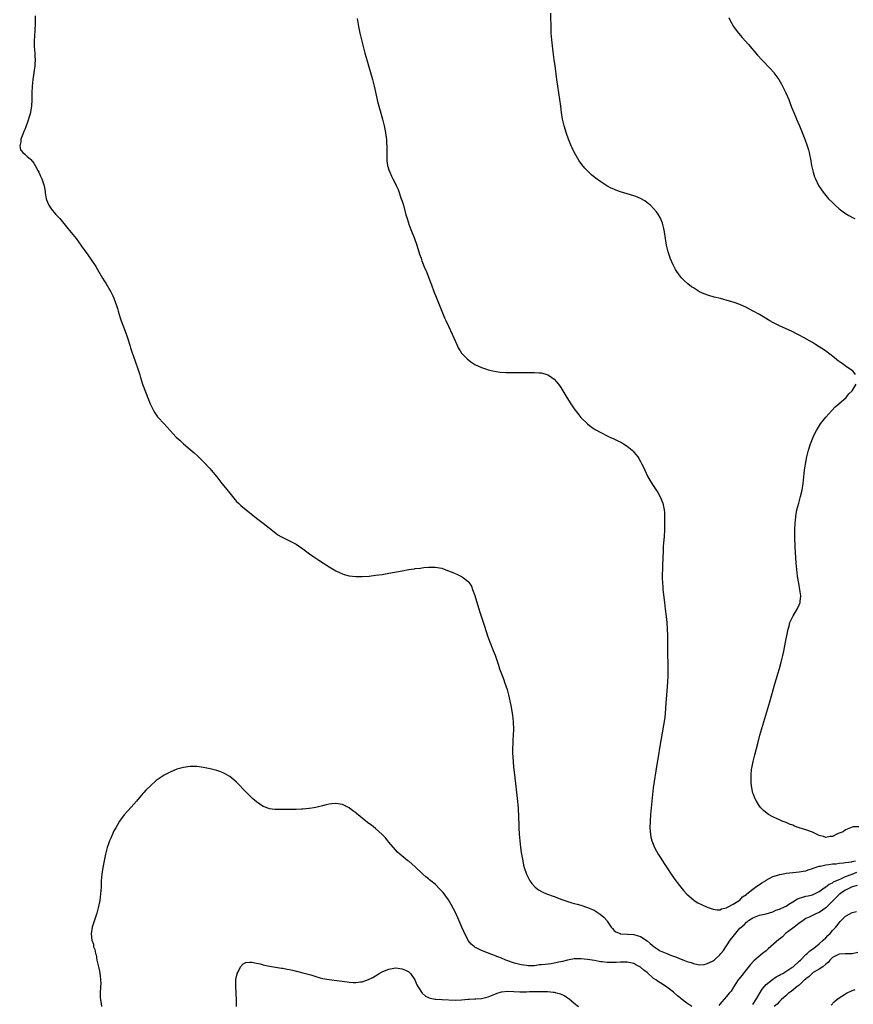
# Model space of a CAD drawing. Units: inches. Extents: x 2511000 to 2514000, y 1521000 to 1524000.
# Drawn here: x 2512747 to 2512999, y 1523114 to 1523411 of the extents above; entities that cross this region are included whole.
import ezdxf

# ---------------------------------------------------------------- set-up
doc = ezdxf.new("R2010")
doc.units = ezdxf.units.IN
doc.header["$MEASUREMENT"] = 0
doc.layers.add('LD25111521_10ft', color=82, linetype='Continuous')

msp = doc.modelspace()

# ---------------------------------------------------------------- linework, layer by layer
at = {"layer": 'LD25111521_10ft'}
for points, elevation in [([(2512752.21, 1523412.21), (2512752.16, 1523411), (2512752.17, 1523409.83), (2512752.05, 1523408.05), (2512751.98, 1523406.02), (2512751.91, 1523405), (2512751.9, 1523403), (2512752.02, 1523401), (2512752.06, 1523400.06), (2512752.13, 1523399), (2512752.11, 1523397.89), (2512752.04, 1523397), (2512751.86, 1523395.86), (2512751.66, 1523394.34), (2512751.49, 1523393), (2512751.28, 1523391), (2512751.19, 1523389), (2512751.16, 1523387.16), (2512751.17, 1523386.83), (2512751.06, 1523385), (2512750.61, 1523382.61), (2512749.78, 1523379.78), (2512749.46, 1523379), (2512749.3, 1523378.7), (2512749, 1523377.92), (2512748.71, 1523377.29), (2512748.62, 1523377), (2512747.83, 1523375), (2512747.84, 1523374.16), (2512747.49, 1523373), (2512747.76, 1523371.76), (2512748.42, 1523371), (2512749, 1523370.48), (2512749.75, 1523369.75), (2512750.67, 1523369), (2512750.84, 1523368.84), (2512751.73, 1523367.73), (2512752.17, 1523367), (2512753, 1523365.51), (2512753.24, 1523365), (2512753.83, 1523363.83), (2512754.16, 1523363), (2512754.91, 1523360.91), (2512755.2, 1523359.2), (2512755.22, 1523358.78), (2512755.52, 1523357), (2512755.93, 1523355.93), (2512756.32, 1523355), (2512757, 1523353.98), (2512758.32, 1523352.32), (2512759, 1523351.64), (2512759.33, 1523351.33), (2512759.65, 1523351), (2512761.28, 1523349), (2512762.02, 1523348.02), (2512763, 1523346.79), (2512764.51, 1523345), (2512766.01, 1523343), (2512766.4, 1523342.4), (2512767, 1523341.58), (2512768.03, 1523340.03), (2512769, 1523338.74), (2512770.5, 1523336.5), (2512771, 1523335.62), (2512772.53, 1523333), (2512773, 1523332.24), (2512773.49, 1523331.49), (2512775, 1523328.9), (2512775.64, 1523327.64), (2512775.92, 1523327), (2512776.44, 1523325.56), (2512776.67, 1523325), (2512777, 1523323.86), (2512777.23, 1523323), (2512777.82, 1523321), (2512778.12, 1523320.12), (2512779.32, 1523317), (2512780.04, 1523315), (2512780.78, 1523312.78), (2512781, 1523311.94), (2512781.29, 1523311), (2512781.94, 1523309), (2512782.25, 1523308.25), (2512783.42, 1523305), (2512783.8, 1523303.8), (2512784.02, 1523303), (2512784.63, 1523301), (2512786.92, 1523295), (2512787.89, 1523293), (2512788.32, 1523292.32), (2512789.14, 1523291.14), (2512789.25, 1523291), (2512791.1, 1523289), (2512792.03, 1523288.03), (2512792.92, 1523287), (2512794.77, 1523285), (2512795.94, 1523283.94), (2512797.01, 1523283), (2512799, 1523281.29), (2512800.21, 1523280.21), (2512801.26, 1523279.26), (2512803, 1523277.53), (2512805, 1523275.39), (2512805.35, 1523275), (2512807, 1523273.02), (2512808.52, 1523271), (2512809.62, 1523269.62), (2512811.76, 1523267), (2512813, 1523265.56), (2512813.55, 1523265), (2512814.31, 1523264.31), (2512815.9, 1523263), (2512819, 1523260.52), (2512821, 1523258.99), (2512824.33, 1523256.33), (2512825, 1523255.85), (2512825.51, 1523255.51), (2512826.34, 1523255), (2512827, 1523254.64), (2512829, 1523253.69), (2512831, 1523252.63), (2512833, 1523251.24), (2512835, 1523249.75), (2512836.62, 1523248.62), (2512837.84, 1523247.84), (2512841, 1523245.78), (2512843, 1523244.6), (2512844.07, 1523244.07), (2512845, 1523243.65), (2512845.48, 1523243.48), (2512847, 1523243.04), (2512849, 1523242.85), (2512851, 1523242.89), (2512853.02, 1523243.02), (2512855, 1523243.24), (2512857, 1523243.53), (2512859, 1523243.86), (2512863, 1523244.61), (2512864.97, 1523244.97), (2512866.79, 1523245.21), (2512867, 1523245.26), (2512868.59, 1523245.41), (2512869, 1523245.49), (2512869.57, 1523245.57), (2512871, 1523245.72), (2512873, 1523245.74), (2512875, 1523245.35), (2512876.73, 1523244.73), (2512878.17, 1523244.17), (2512879, 1523243.8), (2512879.57, 1523243.57), (2512881, 1523242.87), (2512881.56, 1523242.44), (2512883, 1523241.37), (2512883.29, 1523241), (2512883.94, 1523239.94), (2512884.33, 1523239), (2512885, 1523237.1), (2512886.39, 1523232.39), (2512887, 1523230.56), (2512887.86, 1523227.86), (2512888.79, 1523225), (2512889.39, 1523223.39), (2512890.56, 1523220.56), (2512891.1, 1523219.1), (2512892.12, 1523216.12), (2512892.48, 1523215), (2512893.2, 1523213), (2512893.71, 1523211.71), (2512893.97, 1523211), (2512894.74, 1523208.74), (2512895.15, 1523207.15), (2512895.87, 1523203.87), (2512896.38, 1523201), (2512896.59, 1523199), (2512896.62, 1523196.62), (2512896.56, 1523195), (2512896.46, 1523193.54), (2512896.45, 1523192.45), (2512896.38, 1523191), (2512896.4, 1523189.6), (2512896.55, 1523187), (2512896.68, 1523185.31), (2512896.93, 1523183), (2512897.42, 1523179.42), (2512897.5, 1523178.5), (2512897.8, 1523175.8), (2512898.04, 1523173), (2512898.11, 1523172.11), (2512898.18, 1523171), (2512898.2, 1523169.8), (2512898.26, 1523168.26), (2512898.28, 1523167), (2512898.37, 1523165), (2512898.53, 1523163), (2512898.77, 1523161), (2512899, 1523159.48), (2512899.07, 1523159), (2512899.44, 1523157), (2512899.73, 1523155.73), (2512899.92, 1523155), (2512900.62, 1523153), (2512901, 1523152.18), (2512901.4, 1523151.4), (2512901.64, 1523151), (2512902.18, 1523150.18), (2512903, 1523149.2), (2512903.2, 1523149), (2512904.21, 1523148.21), (2512905.48, 1523147.48), (2512906.68, 1523147), (2512909, 1523146.2), (2512910.27, 1523145.73), (2512911, 1523145.44), (2512912.18, 1523145), (2512912.79, 1523144.79), (2512914.31, 1523144.31), (2512915, 1523144.15), (2512915.88, 1523143.88), (2512917, 1523143.6), (2512919, 1523142.93), (2512921, 1523142.05), (2512922.88, 1523140.88), (2512923.99, 1523139.99), (2512924.83, 1523139), (2512925, 1523138.78), (2512926.18, 1523137), (2512926.55, 1523136.55), (2512927, 1523136.06), (2512927.55, 1523135.55), (2512928.84, 1523135), (2512929, 1523134.96), (2512931.13, 1523134.87), (2512933, 1523134.73), (2512934.36, 1523134.36), (2512935, 1523134.14), (2512937, 1523132.84), (2512938, 1523132), (2512939.13, 1523131), (2512941, 1523129.81), (2512942.97, 1523128.97), (2512944.4, 1523128.4), (2512945, 1523128.2), (2512945.87, 1523127.87), (2512947, 1523127.4), (2512947.32, 1523127.32), (2512948.13, 1523127), (2512949, 1523126.61), (2512950.32, 1523126.32), (2512951, 1523125.99), (2512952.34, 1523125.65), (2512953, 1523125.62), (2512954.3, 1523125.7), (2512955, 1523125.83), (2512957, 1523126.8), (2512957.24, 1523127), (2512959, 1523128.56), (2512959.33, 1523129), (2512960.07, 1523129.93), (2512960.79, 1523131), (2512961, 1523131.27), (2512962.16, 1523133), (2512963, 1523134.17), (2512965, 1523136.61), (2512965.44, 1523137), (2512966.3, 1523137.7), (2512967, 1523138.51), (2512967.31, 1523138.69), (2512967.7, 1523139), (2512969, 1523139.8), (2512971, 1523140.55), (2512973, 1523141), (2512975, 1523141.63), (2512975.93, 1523142.07), (2512977, 1523142.39), (2512977.38, 1523142.62), (2512978.28, 1523143), (2512979, 1523143.34), (2512979.87, 1523143.87), (2512981, 1523144.63), (2512982.47, 1523145.53), (2512983.99, 1523146.01), (2512985, 1523146.27), (2512985.63, 1523146.37), (2512987, 1523146.75), (2512987.18, 1523146.82), (2512989, 1523147.75), (2512990.77, 1523149), (2512991, 1523149.15), (2512992.05, 1523149.95), (2512993, 1523150.37), (2512993.36, 1523150.64), (2512995, 1523151.36), (2512995.58, 1523151.58), (2512997, 1523152.22), (2512999, 1523153.01), (2513000.39, 1523153.61)], 7790), ([(2512849.39, 1523411.39), (2512849.81, 1523409), (2512850.21, 1523407), (2512850.71, 1523405), (2512851.77, 1523401), (2512852.33, 1523399), (2512854.06, 1523393), (2512854.57, 1523391), (2512855.38, 1523387.38), (2512855.61, 1523386.39), (2512855.98, 1523385), (2512856.22, 1523384.22), (2512857.07, 1523381), (2512857.55, 1523379), (2512857.97, 1523377), (2512858.11, 1523376.11), (2512858.26, 1523375), (2512858.32, 1523373.68), (2512858.38, 1523373), (2512858.41, 1523372.41), (2512858.38, 1523371), (2512858.4, 1523369.6), (2512858.41, 1523369), (2512858.44, 1523368.44), (2512858.64, 1523367), (2512859, 1523365.74), (2512859.26, 1523365), (2512859.82, 1523363.82), (2512860.26, 1523363), (2512861, 1523361.53), (2512861.25, 1523361), (2512861.78, 1523359.78), (2512862.77, 1523357), (2512863, 1523356.27), (2512863.39, 1523355), (2512864.15, 1523352.15), (2512864.5, 1523351), (2512865.17, 1523349), (2512865.66, 1523347.66), (2512866.74, 1523345), (2512867.44, 1523343), (2512868.29, 1523340.29), (2512868.73, 1523339), (2512869, 1523338.27), (2512869.93, 1523335.93), (2512870.34, 1523335), (2512871, 1523333.35), (2512871.85, 1523331), (2512872.62, 1523329), (2512874.25, 1523325), (2512875.83, 1523321), (2512876.2, 1523320.2), (2512877, 1523318.51), (2512878.11, 1523316.11), (2512878.62, 1523315), (2512879.5, 1523313), (2512879.98, 1523311.98), (2512880.57, 1523311), (2512881, 1523310.39), (2512882.23, 1523309), (2512882.62, 1523308.62), (2512883.74, 1523307.74), (2512885, 1523306.97), (2512887, 1523306.03), (2512888.48, 1523305.52), (2512889, 1523305.32), (2512890.88, 1523304.88), (2512892.63, 1523304.63), (2512894.5, 1523304.5), (2512896.46, 1523304.46), (2512898.47, 1523304.47), (2512901, 1523304.53), (2512903, 1523304.54), (2512904.44, 1523304.44), (2512905, 1523304.36), (2512906.1, 1523304.1), (2512907, 1523303.78), (2512907.52, 1523303.52), (2512908.26, 1523303), (2512909, 1523302.45), (2512909.69, 1523301.69), (2512910.57, 1523300.57), (2512911, 1523299.97), (2512911.59, 1523299), (2512912.76, 1523297), (2512914.02, 1523295), (2512915, 1523293.57), (2512916.07, 1523292.07), (2512917, 1523290.92), (2512918.98, 1523288.98), (2512920.1, 1523288.1), (2512921, 1523287.53), (2512921.31, 1523287.31), (2512923, 1523286.35), (2512925, 1523285.35), (2512925.79, 1523285), (2512927, 1523284.42), (2512927.98, 1523283.98), (2512929.32, 1523283.32), (2512929.91, 1523283), (2512931, 1523282.26), (2512932.56, 1523281), (2512932.77, 1523280.77), (2512933, 1523280.46), (2512933.68, 1523279.68), (2512934.18, 1523279), (2512934.49, 1523278.49), (2512935, 1523277.59), (2512935.35, 1523277), (2512935.91, 1523275.91), (2512936.33, 1523275), (2512937.29, 1523273), (2512938.47, 1523271), (2512940.27, 1523268.27), (2512941, 1523266.95), (2512941.73, 1523265), (2512941.98, 1523263.98), (2512942.14, 1523263), (2512942.23, 1523262.23), (2512942.29, 1523261), (2512942.31, 1523260.31), (2512942.3, 1523259), (2512942.25, 1523257), (2512942.14, 1523255), (2512942.06, 1523254.06), (2512941.92, 1523251.92), (2512941.86, 1523250.14), (2512941.8, 1523249), (2512941.68, 1523245.68), (2512941.64, 1523245), (2512941.61, 1523243.61), (2512941.58, 1523243), (2512941.59, 1523242.41), (2512941.63, 1523241), (2512941.75, 1523239.75), (2512941.81, 1523239), (2512942.23, 1523235), (2512942.48, 1523233), (2512942.78, 1523230.78), (2512942.98, 1523229), (2512943.11, 1523227.11), (2512943.16, 1523225), (2512943.14, 1523221), (2512943.18, 1523219), (2512943.26, 1523217), (2512943.29, 1523215.29), (2512943.25, 1523213), (2512943.14, 1523211), (2512942.85, 1523207), (2512942.72, 1523204.72), (2512942.6, 1523203), (2512942.44, 1523201.56), (2512942.33, 1523200.33), (2512942.02, 1523198.02), (2512941.62, 1523195.62), (2512940.8, 1523191), (2512940.43, 1523189), (2512939.93, 1523186.07), (2512938.89, 1523179), (2512938.63, 1523177), (2512938.43, 1523175), (2512938.08, 1523171), (2512937.94, 1523169), (2512937.89, 1523167), (2512938.03, 1523165), (2512938.18, 1523164.18), (2512938.47, 1523163), (2512939.3, 1523161), (2512939.9, 1523159.9), (2512940.4, 1523159), (2512941, 1523158.06), (2512941.64, 1523157), (2512942.19, 1523156.19), (2512942.96, 1523155), (2512944.31, 1523153), (2512945.69, 1523151), (2512947.17, 1523149), (2512948, 1523148), (2512949, 1523146.92), (2512951, 1523145.2), (2512951.28, 1523145), (2512952.34, 1523144.34), (2512953.68, 1523143.68), (2512955.2, 1523143), (2512957, 1523142.36), (2512958.15, 1523142.15), (2512959, 1523142.18), (2512959.48, 1523142.52), (2512961, 1523142.79), (2512961.1, 1523142.9), (2512961.36, 1523143), (2512963, 1523143.89), (2512964.86, 1523145), (2512964.93, 1523145.07), (2512965, 1523145.1), (2512965.85, 1523146.15), (2512967, 1523146.85), (2512967.08, 1523146.92), (2512967.19, 1523147), (2512969, 1523148.46), (2512969.8, 1523149), (2512971.65, 1523150.35), (2512972.76, 1523151), (2512973, 1523151.17), (2512975, 1523152.22), (2512976.81, 1523152.81), (2512977, 1523152.87), (2512977.69, 1523153), (2512979, 1523153.3), (2512981, 1523153.51), (2512983, 1523153.64), (2512984.14, 1523153.86), (2512985, 1523153.95), (2512985.7, 1523154.3), (2512987, 1523154.63), (2512987.22, 1523154.78), (2512989, 1523155.37), (2512989.42, 1523155.42), (2512991, 1523155.83), (2512991.88, 1523155.88), (2512993, 1523156.06), (2512994.12, 1523156.12), (2512995, 1523156.27), (2512996.37, 1523156.37), (2512997, 1523156.52), (2512998.74, 1523156.74), (2512999, 1523156.81), (2512999.95, 1523157)], 7800), ([(2512999.93, 1523303.93), (2512999.14, 1523305), (2512999, 1523305.12), (2512997, 1523306.45), (2512996.23, 1523307), (2512995.48, 1523307.48), (2512994.34, 1523308.34), (2512993.55, 1523309), (2512990.89, 1523311), (2512989.76, 1523311.76), (2512989, 1523312.28), (2512987.93, 1523313), (2512987, 1523313.56), (2512984.46, 1523315), (2512983, 1523315.76), (2512982.2, 1523316.2), (2512980.86, 1523316.86), (2512977, 1523318.55), (2512975.38, 1523319.38), (2512975, 1523319.58), (2512974.11, 1523320.11), (2512971, 1523322), (2512969.07, 1523323.07), (2512967, 1523324.13), (2512965, 1523325.01), (2512963, 1523325.71), (2512961.96, 1523326.04), (2512959.18, 1523326.82), (2512957.29, 1523327.29), (2512955.72, 1523327.72), (2512954.24, 1523328.24), (2512952.87, 1523328.87), (2512951, 1523330.03), (2512950.42, 1523330.42), (2512949.31, 1523331.31), (2512948.25, 1523332.25), (2512947.54, 1523333), (2512947, 1523333.65), (2512946.02, 1523335), (2512945.62, 1523335.62), (2512944.88, 1523337), (2512944.02, 1523339), (2512943.75, 1523339.75), (2512943.36, 1523341), (2512942.89, 1523343), (2512942.23, 1523347), (2512942.04, 1523348.04), (2512941.64, 1523349.64), (2512941.09, 1523351.09), (2512940.37, 1523352.37), (2512939.89, 1523353), (2512939, 1523354.06), (2512938.02, 1523355), (2512937.48, 1523355.48), (2512936.32, 1523356.32), (2512935, 1523357.07), (2512933.63, 1523357.63), (2512933, 1523357.85), (2512929, 1523359.1), (2512927.62, 1523359.62), (2512927, 1523359.86), (2512926.21, 1523360.21), (2512924.88, 1523360.88), (2512923, 1523362.06), (2512921.32, 1523363.32), (2512920.23, 1523364.23), (2512919, 1523365.4), (2512918.21, 1523366.21), (2512917.31, 1523367.31), (2512916.49, 1523368.48), (2512915.02, 1523371.02), (2512914.35, 1523372.35), (2512914.06, 1523373), (2512913.25, 1523375), (2512912.68, 1523376.68), (2512911.97, 1523379), (2512911.48, 1523381), (2512911.15, 1523383), (2512910.94, 1523385), (2512910.7, 1523387), (2512910.06, 1523391), (2512909.78, 1523393), (2512909.24, 1523397.24), (2512908.98, 1523399), (2512908.66, 1523401.34), (2512908.23, 1523405), (2512908.08, 1523407), (2512908.04, 1523408.04), (2512907.95, 1523413)], 7810), ([(2512961.71, 1523411.71), (2512962.03, 1523411), (2512963.16, 1523409), (2512963.9, 1523407.9), (2512964.63, 1523407), (2512965.71, 1523405.71), (2512967.61, 1523403.61), (2512970.4, 1523400.4), (2512971.66, 1523399), (2512974.25, 1523396.25), (2512975.19, 1523395.19), (2512975.34, 1523395), (2512976.8, 1523393), (2512977.61, 1523391.61), (2512977.94, 1523391), (2512978.92, 1523389), (2512979.79, 1523387), (2512980.27, 1523385.73), (2512980.69, 1523384.69), (2512981.31, 1523383), (2512981.82, 1523381.82), (2512982.16, 1523381), (2512983.02, 1523379.02), (2512984.66, 1523375), (2512985.41, 1523373), (2512985.77, 1523371.77), (2512985.97, 1523371), (2512986.18, 1523369.82), (2512986.35, 1523369), (2512986.7, 1523367), (2512987.17, 1523365), (2512987.62, 1523363.62), (2512987.86, 1523363), (2512988.84, 1523361), (2512989.69, 1523359.69), (2512990.18, 1523359), (2512991, 1523358), (2512991.87, 1523357), (2512993, 1523355.84), (2512993.85, 1523355), (2512995, 1523353.99), (2512996.27, 1523353), (2512997, 1523352.51), (2512997.94, 1523351.94), (2512999.25, 1523351.25), (2512999.74, 1523351)], 7820), ([(2513001, 1523167.3), (2512999.23, 1523167.23), (2512999, 1523167.17), (2512997, 1523166.38), (2512996.21, 1523165.79), (2512995, 1523165.34), (2512994.79, 1523165.21), (2512994.37, 1523165), (2512993, 1523164.37), (2512992.31, 1523164.31), (2512991, 1523164.08), (2512990.32, 1523164.32), (2512989, 1523164.67), (2512987, 1523165.64), (2512985, 1523166.4), (2512983, 1523167), (2512981.51, 1523167.51), (2512981, 1523167.8), (2512980.09, 1523168.09), (2512979, 1523168.61), (2512978.69, 1523168.69), (2512977.82, 1523169), (2512977, 1523169.36), (2512976.31, 1523169.69), (2512975, 1523170.25), (2512973.66, 1523171), (2512973.27, 1523171.27), (2512972.18, 1523172.18), (2512971.4, 1523173), (2512971, 1523173.52), (2512970.03, 1523175), (2512969.68, 1523175.68), (2512969.13, 1523177), (2512969, 1523177.45), (2512968.64, 1523179), (2512968.47, 1523180.47), (2512968.46, 1523181), (2512968.49, 1523181.51), (2512968.47, 1523183), (2512968.61, 1523184.61), (2512968.65, 1523185), (2512969.02, 1523187.02), (2512969.52, 1523189), (2512970.47, 1523192.47), (2512971.09, 1523194.91), (2512971.65, 1523197), (2512972.25, 1523199), (2512973.52, 1523203), (2512974.13, 1523205), (2512975.59, 1523210.41), (2512976.12, 1523212.12), (2512976.51, 1523213.49), (2512977, 1523215.11), (2512977.5, 1523217), (2512978, 1523219), (2512978.31, 1523220.31), (2512978.87, 1523223), (2512979.5, 1523226.5), (2512979.61, 1523227), (2512979.89, 1523227.89), (2512980.18, 1523229), (2512980.4, 1523229.6), (2512981.13, 1523231), (2512982.39, 1523233), (2512983, 1523234.33), (2512983.28, 1523235), (2512983.29, 1523235.29), (2512983.42, 1523237), (2512983.19, 1523238.81), (2512982.82, 1523240.82), (2512982.77, 1523241.23), (2512982.48, 1523243), (2512982.23, 1523245), (2512982.06, 1523247), (2512981.87, 1523250.13), (2512981.8, 1523251.8), (2512981.72, 1523253), (2512981.7, 1523253.7), (2512981.62, 1523255), (2512981.61, 1523257), (2512981.73, 1523259), (2512981.81, 1523259.81), (2512981.95, 1523261), (2512982.29, 1523263), (2512982.81, 1523265), (2512983.38, 1523267), (2512983.85, 1523269), (2512984.14, 1523271), (2512984.34, 1523273), (2512984.56, 1523275), (2512984.86, 1523276.86), (2512985.29, 1523279), (2512985.78, 1523281), (2512986.38, 1523283), (2512987.17, 1523285), (2512987.78, 1523286.23), (2512988.18, 1523287), (2512989.45, 1523289), (2512991.03, 1523290.97), (2512992.87, 1523293), (2512993.86, 1523294.14), (2512994.93, 1523295), (2512997.15, 1523297), (2512997.92, 1523298.08), (2512999.02, 1523299), (2513000.13, 1523301)], 7810), ([(2512950.55, 1523113), (2512949, 1523114), (2512947.32, 1523115.32), (2512947, 1523115.6), (2512946.21, 1523116.21), (2512945, 1523117.35), (2512943, 1523118.86), (2512941.7, 1523119.7), (2512940.43, 1523120.43), (2512939.62, 1523121), (2512939, 1523121.47), (2512937, 1523123.25), (2512936, 1523124), (2512935, 1523124.91), (2512934.84, 1523125), (2512933.59, 1523125.59), (2512933, 1523125.96), (2512931, 1523126.42), (2512929.65, 1523126.35), (2512929, 1523126.39), (2512927.71, 1523126.29), (2512926.26, 1523126.26), (2512925, 1523126.31), (2512923.48, 1523126.52), (2512923, 1523126.53), (2512921.13, 1523126.87), (2512919, 1523127.22), (2512917, 1523127.42), (2512915.35, 1523127.35), (2512915, 1523127.36), (2512913, 1523126.96), (2512911.43, 1523126.57), (2512911, 1523126.48), (2512910.38, 1523126.38), (2512909, 1523126.08), (2512908.08, 1523125.92), (2512906.28, 1523125.72), (2512905, 1523125.54), (2512904.47, 1523125.53), (2512903, 1523125.32), (2512901.24, 1523125.24), (2512901, 1523125.27), (2512900.64, 1523125.36), (2512899, 1523125.54), (2512898.21, 1523125.79), (2512897, 1523126.09), (2512894.38, 1523127), (2512893, 1523127.55), (2512891.95, 1523127.95), (2512887, 1523129.93), (2512885, 1523130.92), (2512884.89, 1523131), (2512883.84, 1523131.84), (2512882.97, 1523132.97), (2512881.67, 1523135.67), (2512881.1, 1523137), (2512879.82, 1523139.82), (2512879, 1523141.61), (2512878.54, 1523142.54), (2512877.84, 1523143.84), (2512877, 1523145.22), (2512875.38, 1523147.38), (2512875, 1523147.87), (2512874.43, 1523148.43), (2512873, 1523149.92), (2512871.65, 1523151), (2512871.3, 1523151.3), (2512871, 1523151.59), (2512870.19, 1523152.19), (2512869.29, 1523153), (2512869, 1523153.29), (2512867.15, 1523155), (2512867, 1523155.16), (2512865, 1523156.86), (2512864.79, 1523157), (2512862.33, 1523159), (2512861.64, 1523159.64), (2512861, 1523160.29), (2512859, 1523162.61), (2512858.67, 1523163), (2512857.96, 1523163.96), (2512856.98, 1523164.98), (2512855, 1523166.77), (2512853.75, 1523167.75), (2512853, 1523168.28), (2512852.06, 1523169), (2512850.35, 1523170.35), (2512849.26, 1523171.26), (2512849, 1523171.5), (2512848.13, 1523172.13), (2512847, 1523172.98), (2512845, 1523174), (2512843, 1523174.33), (2512841.76, 1523174.24), (2512841, 1523174.15), (2512840.05, 1523173.95), (2512839, 1523173.65), (2512836.91, 1523173.09), (2512836.39, 1523173), (2512835, 1523172.79), (2512834.79, 1523172.79), (2512833, 1523172.62), (2512832.63, 1523172.63), (2512831, 1523172.53), (2512830.54, 1523172.54), (2512829, 1523172.49), (2512826.48, 1523172.48), (2512825, 1523172.51), (2512824.54, 1523172.54), (2512823, 1523172.73), (2512822.79, 1523172.79), (2512821.3, 1523173.3), (2512821, 1523173.43), (2512819, 1523174.78), (2512817.82, 1523175.82), (2512817, 1523176.58), (2512815, 1523178.67), (2512813.87, 1523179.87), (2512812.88, 1523180.88), (2512811, 1523182.45), (2512810.1, 1523183), (2512809.39, 1523183.39), (2512809, 1523183.56), (2512807.94, 1523183.94), (2512807, 1523184.23), (2512805, 1523184.75), (2512803, 1523185.2), (2512801, 1523185.48), (2512799, 1523185.5), (2512797, 1523185.23), (2512795, 1523184.66), (2512793, 1523183.81), (2512791.15, 1523182.85), (2512788.76, 1523181.24), (2512787, 1523179.67), (2512785.64, 1523178.36), (2512785, 1523177.59), (2512784.71, 1523177.29), (2512782.78, 1523175), (2512781.2, 1523173.2), (2512779.08, 1523170.92), (2512778.2, 1523169.8), (2512777.65, 1523169), (2512777, 1523167.91), (2512776.5, 1523167), (2512775.98, 1523166.02), (2512775.51, 1523165), (2512775, 1523163.82), (2512774.67, 1523163), (2512774.21, 1523161.79), (2512773.95, 1523161), (2512773.42, 1523159), (2512772.98, 1523157), (2512772.58, 1523155), (2512772.28, 1523153), (2512772.13, 1523151), (2512772.08, 1523149.92), (2512772.06, 1523149), (2512771.93, 1523147), (2512771.66, 1523145), (2512771.21, 1523142.79), (2512770.8, 1523141.2), (2512769.83, 1523138.17), (2512769.43, 1523137), (2512769.05, 1523134.95), (2512769.25, 1523133), (2512769.78, 1523131.78), (2512769.84, 1523131), (2512770.22, 1523130.22), (2512770.4, 1523129), (2512770.57, 1523128.57), (2512770.83, 1523127), (2512771.28, 1523125), (2512771.64, 1523123.64), (2512771.71, 1523123), (2512771.76, 1523122.24), (2512771.95, 1523121), (2512771.97, 1523119.97), (2512771.95, 1523119), (2512771.85, 1523117), (2512771.83, 1523115.83), (2512771.88, 1523115), (2512772.07, 1523113.93), (2512772.18, 1523113)], 7780), ([(2513000.45, 1523149.55), (2512999, 1523149.11), (2512998.74, 1523149), (2512997, 1523148.17), (2512995.26, 1523147), (2512995.13, 1523146.87), (2512995, 1523146.78), (2512991.19, 1523143), (2512991.1, 1523142.9), (2512991, 1523142.82), (2512989, 1523141.41), (2512988.69, 1523141.31), (2512987.99, 1523141), (2512985.97, 1523139.97), (2512985, 1523139.55), (2512984.13, 1523139), (2512983.5, 1523138.5), (2512983, 1523138.15), (2512982.38, 1523137.62), (2512981.4, 1523137), (2512981, 1523136.66), (2512978.88, 1523135), (2512977.92, 1523134.08), (2512977, 1523133.36), (2512976.82, 1523133.18), (2512973.62, 1523130.38), (2512973, 1523129.85), (2512971.89, 1523129), (2512969.26, 1523126.74), (2512968.29, 1523125.71), (2512967, 1523124.16), (2512965.61, 1523122.39), (2512964.77, 1523121.23), (2512964.57, 1523121), (2512963.67, 1523119.67), (2512963.24, 1523119), (2512963.16, 1523118.84), (2512962.39, 1523117.61), (2512961.8, 1523117), (2512961, 1523115.98), (2512959.58, 1523114.42), (2512959, 1523113.72), (2512958.66, 1523113.34)], 7780), ([(2512969, 1523113.57), (2512969.89, 1523115), (2512971.75, 1523118.25), (2512973, 1523119.64), (2512974.87, 1523121.13), (2512976.06, 1523121.94), (2512977, 1523122.44), (2512977.35, 1523122.65), (2512977.99, 1523123), (2512980.77, 1523124.77), (2512981.1, 1523125), (2512983, 1523126.66), (2512983.36, 1523127), (2512985, 1523128.67), (2512985.4, 1523129), (2512986.22, 1523129.78), (2512987, 1523130.31), (2512987.36, 1523130.64), (2512989, 1523131.91), (2512990.25, 1523133), (2512991, 1523133.76), (2512991.59, 1523134.41), (2512992.28, 1523135), (2512993, 1523135.9), (2512994, 1523137), (2512995, 1523138.3), (2512995.34, 1523138.66), (2512997, 1523140.25), (2512998.31, 1523141), (2512999, 1523141.36), (2513000.3, 1523141.7)], 7770), ([(2513000.68, 1523129.32), (2512999, 1523128.89), (2512996.88, 1523128.88), (2512995, 1523128.8), (2512994.63, 1523128.63), (2512993, 1523127.76), (2512992.27, 1523127), (2512991.69, 1523126.31), (2512991, 1523125.8), (2512990.07, 1523125), (2512989, 1523124.28), (2512987.22, 1523123.22), (2512986.89, 1523123), (2512985.94, 1523122.06), (2512985, 1523121.34), (2512984.83, 1523121.17), (2512984.62, 1523121), (2512983, 1523119.46), (2512982.33, 1523119), (2512980.52, 1523117.48), (2512979.71, 1523117), (2512979, 1523116.31), (2512977.49, 1523115), (2512977.26, 1523114.74), (2512977, 1523114.53), (2512976.31, 1523113.69), (2512975.36, 1523113)], 7760), ([(2512813.02, 1523113), (2512812.97, 1523115), (2512812.87, 1523116.87), (2512812.84, 1523117.16), (2512812.75, 1523119), (2512812.82, 1523120.82), (2512812.83, 1523121.17), (2512813.14, 1523122.86), (2512813.19, 1523123), (2512813.46, 1523123.46), (2512814.19, 1523125), (2512815, 1523125.84), (2512815.76, 1523126.25), (2512817, 1523126.42), (2512817.59, 1523126.41), (2512819, 1523126.09), (2512820.13, 1523125.87), (2512821, 1523125.57), (2512821.44, 1523125.44), (2512823, 1523125.18), (2512826.6, 1523124.6), (2512827, 1523124.54), (2512828.28, 1523124.28), (2512829, 1523124.17), (2512829.93, 1523123.93), (2512831, 1523123.71), (2512831.55, 1523123.55), (2512833, 1523123.2), (2512835.47, 1523122.53), (2512837, 1523122.04), (2512838.31, 1523121.69), (2512839, 1523121.48), (2512841, 1523121.11), (2512846.41, 1523120.41), (2512847, 1523120.34), (2512848.28, 1523120.28), (2512849, 1523120.23), (2512850.43, 1523120.43), (2512851, 1523120.47), (2512852.86, 1523121.15), (2512854.2, 1523121.8), (2512855, 1523122.3), (2512855.44, 1523122.56), (2512856.07, 1523123), (2512857, 1523123.45), (2512857.73, 1523123.73), (2512859, 1523124.25), (2512860.52, 1523124.52), (2512861, 1523124.62), (2512863, 1523124.41), (2512864.01, 1523124.01), (2512865, 1523123.46), (2512865.28, 1523123.28), (2512865.53, 1523123), (2512866.88, 1523121), (2512867.51, 1523119.51), (2512867.8, 1523119), (2512869.06, 1523117.06), (2512870.13, 1523116.13), (2512871, 1523115.67), (2512871.46, 1523115.46), (2512873, 1523115.21), (2512873.16, 1523115.16), (2512875, 1523115.13), (2512875.1, 1523115.1), (2512879, 1523114.93), (2512881, 1523115.04), (2512883, 1523115.24), (2512883.24, 1523115.24), (2512885, 1523115.32), (2512885.32, 1523115.32), (2512887, 1523115.43), (2512889, 1523115.88), (2512890.52, 1523116.52), (2512891.76, 1523117), (2512893, 1523117.42), (2512895, 1523117.64), (2512898.56, 1523117.44), (2512899, 1523117.43), (2512900.57, 1523117.43), (2512901.52, 1523117.52), (2512904.49, 1523117.51), (2512905, 1523117.55), (2512906.49, 1523117.51), (2512907, 1523117.53), (2512908.67, 1523117.33), (2512909, 1523117.3), (2512909.26, 1523117.26), (2512910.83, 1523116.83), (2512912.19, 1523116.19), (2512913, 1523115.6), (2512913.36, 1523115.36), (2512915, 1523113.96), (2512916.27, 1523113)], 7770), ([(2512992.61, 1523113.39), (2512993.55, 1523114.45), (2512994.2, 1523115), (2512995, 1523115.62), (2512997, 1523116.85), (2512997.29, 1523117), (2512999, 1523117.81), (2512999.86, 1523118.14)], 7750)]:
    msp.add_lwpolyline(points, dxfattribs=dict(at, elevation=elevation))

doc.saveas('drawing.dxf')
